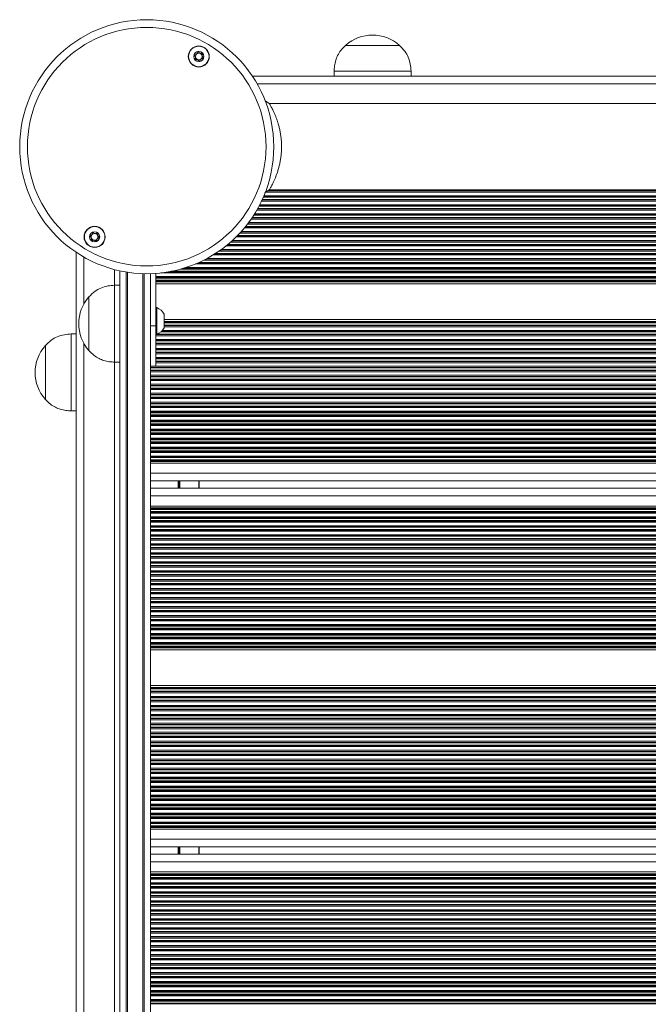
# Model space of a CAD drawing. Units: millimetres. Extents: x -765 to 6375, y -8725 to 3919.
# Drawn here: x 1381 to 1626, y -3051 to -2668 of the extents above; entities that cross this region are included whole.
import ezdxf

# ---------------------------------------------------------------- set-up
doc = ezdxf.new("R2010")
doc.units = ezdxf.units.MM
doc.header["$LTSCALE"] = 20

msp = doc.modelspace()

# ---------------------------------------------------------------- linework, layer by layer
at = {"color": 7, "linetype": 'Continuous', "lineweight": 18}
for p, q in [((1508.18, -2677.71), (1529.18, -2677.71)), ((1508.18, -2677.71), (1520.02, -2677.71)), ((1520.02, -2677.71), (1529.18, -2677.71)), ((2234.52, -2689.71), (1471.83, -2689.71)), ((1503.68, -2687.71), (1503.68, -2689.71)), ((1503.68, -2687.71), (1533.68, -2687.71)), ((1533.68, -2689.71), (1533.68, -2687.71)), ((1478.45, -2700.36), (1476.71, -2699.25)), ((2227.91, -2700.36), (1478.45, -2700.36)), ((1476.66, -2735.21), (1478.45, -2734.06)), ((1478.45, -2734.06), (2227.91, -2734.06)), ((1403.18, -2758.37), (1403.18, -3411.52)), ((1420.18, -3409.1), (1420.18, -2765.58)), ((1422.68, -2766.06), (1422.68, -3408.85)), ((1429.68, -3407.85), (1429.68, -2766.7)), ((1432.18, -2766.69), (1432.18, -3407.53)), ((1434.18, -2766.59), (1434.18, -2787.03)), ((2285.18, -2769.9), (1434.18, -2769.9)), ((2227.5, -2770.61), (1434.18, -2770.61)), ((1420.18, -2771.21), (1418.18, -2771.21)), ((1418.18, -2801.21), (1418.18, -2771.21)), ((1408.18, -2796.71), (1408.18, -2775.71)), ((1408.18, -2796.71), (1408.18, -2775.71)), ((1434.56, -2779.9), (1434.18, -2779.9)), ((1434.56, -2779.9), (1434.56, -2790.4)), ((1437.48, -2782.53), (1437.48, -2787.78)), ((2226.37, -2784.61), (1437.48, -2784.61)), ((2226.37, -2785.32), (1437.48, -2785.32)), ((1432.18, -2787.03), (1434.18, -2787.03)), ((1434.18, -2787.03), (1434.18, -2802.75)), ((1403.18, -2790.21), (1401.18, -2790.21)), ((1401.18, -2820.21), (1401.18, -2790.21)), ((1434.18, -2790.4), (1434.56, -2790.4)), ((1391.18, -2815.71), (1391.18, -2794.71)), ((1391.18, -2815.71), (1391.18, -2794.71)), ((1418.18, -2801.21), (1420.18, -2801.21)), ((1432.18, -2802.75), (1434.18, -2802.75)), ((1401.18, -2820.21), (1403.18, -2820.21)), ((2285.18, -2839.9), (1432.18, -2839.9)), ((2285.18, -2840.61), (1432.18, -2840.61)), ((2285.18, -2847.51), (1432.18, -2847.51)), ((1451.18, -2847.51), (1451.18, -2850.36)), ((2285.18, -2850.36), (1432.18, -2850.36)), ((2285.18, -2857.26), (1432.18, -2857.26)), ((2285.18, -2857.97), (1432.18, -2857.97)), ((2285.18, -2912.55), (1432.18, -2912.55)), ((2285.18, -2913.26), (1432.18, -2913.26)), ((2285.18, -2927.26), (1432.18, -2927.26)), ((2285.18, -2927.97), (1432.18, -2927.97)), ((2285.18, -2982.55), (1432.18, -2982.55)), ((2285.18, -2983.26), (1432.18, -2983.26)), ((2285.18, -2990.16), (1432.18, -2990.16)), ((2285.18, -2993.01), (1432.18, -2993.01)), ((1451.18, -2990.16), (1451.18, -2993.01)), ((2285.18, -2999.91), (1432.18, -2999.91)), ((2285.18, -3000.62), (1432.18, -3000.62))]:
    msp.add_line(p, q, dxfattribs=at)
at = {"color": 8, "linetype": 'Continuous', "lineweight": 18}
for p, q in [((2232.66, -2692.71), (1473.69, -2692.71)), ((2230.01, -2736.32), (1476.34, -2736.32)), ((2229.21, -2734.9), (1477.14, -2734.9)), ((2228.55, -2734.47), (1477.8, -2734.47)), ((2228.27, -2734.29), (1478.08, -2734.29)), ((2231.64, -2739.82), (1474.71, -2739.82)), ((2230.94, -2738.4), (1475.41, -2738.4)), ((2230.74, -2737.97), (1475.61, -2737.97)), ((2230.66, -2737.79), (1475.69, -2737.79)), ((2230.27, -2736.92), (1476.08, -2736.92)), ((2230.2, -2736.75), (1476.16, -2736.75)), ((2234, -2743.92), (1472.35, -2743.92)), ((2233.89, -2743.75), (1472.46, -2743.75)), ((2233.62, -2743.32), (1472.73, -2743.32)), ((2232.77, -2741.9), (1473.58, -2741.9)), ((2232.53, -2741.47), (1473.82, -2741.47)), ((2232.43, -2741.29), (1473.92, -2741.29)), ((2231.96, -2740.42), (1474.39, -2740.42)), ((2231.86, -2740.25), (1474.49, -2740.25)), ((2236.47, -2747.42), (1469.88, -2747.42)), ((2236.33, -2747.25), (1470.02, -2747.25)), ((2236.01, -2746.82), (1470.34, -2746.82)), ((2234.99, -2745.4), (1471.36, -2745.4)), ((2234.69, -2744.97), (1471.66, -2744.97)), ((2234.57, -2744.79), (1471.78, -2744.79)), ((2239.43, -2750.92), (1466.92, -2750.92)), ((2239.27, -2750.75), (1467.08, -2750.75)), ((2238.88, -2750.32), (1467.47, -2750.32)), ((2237.65, -2748.9), (1468.7, -2748.9)), ((2237.3, -2748.47), (1469.05, -2748.47)), ((2237.15, -2748.29), (1469.2, -2748.29)), ((2244.27, -2755.47), (1462.08, -2755.47)), ((2244.06, -2755.29), (1462.3, -2755.29)), ((2243.04, -2754.42), (1463.31, -2754.42)), ((2242.84, -2754.25), (1463.52, -2754.25)), ((2242.36, -2753.82), (1463.99, -2753.82)), ((2240.86, -2752.4), (1465.49, -2752.4)), ((2240.44, -2751.97), (1465.92, -2751.97)), ((2240.26, -2751.79), (1466.09, -2751.79)), ((2249.1, -2758.97), (1457.25, -2758.97)), ((2248.83, -2758.79), (1457.53, -2758.79)), ((2247.52, -2757.92), (1458.83, -2757.92)), ((2247.27, -2757.75), (1459.08, -2757.75)), ((2246.67, -2757.32), (1459.68, -2757.32)), ((2244.8, -2755.9), (1461.55, -2755.9)), ((1406.18, -2760.22), (1406.18, -2778.52)), ((2256.63, -2762.9), (1449.72, -2762.9)), ((2255.64, -2762.47), (1450.72, -2762.47)), ((2255.24, -2762.29), (1451.11, -2762.29)), ((2253.42, -2761.42), (1452.93, -2761.42)), ((2253.07, -2761.25), (1453.28, -2761.25)), ((2252.26, -2760.82), (1454.1, -2760.82)), ((2249.79, -2759.4), (1456.56, -2759.4)), ((1418.18, -2765.11), (1418.18, -2771.21)), ((1423.18, -2766.14), (1423.18, -3408.7)), ((1429.18, -3407.92), (1429.18, -2766.69)), ((2270.15, -2766.4), (1436.2, -2766.4)), ((2267.16, -2765.97), (1439.19, -2765.97)), ((2266.2, -2765.79), (1440.15, -2765.79)), ((2262.5, -2764.92), (1443.85, -2764.92)), ((2261.88, -2764.75), (1444.48, -2764.75)), ((2260.48, -2764.32), (1445.87, -2764.32)), ((2285.18, -2767.82), (1434.18, -2767.82)), ((2285.18, -2768.25), (1434.18, -2768.25)), ((2285.18, -2768.42), (1434.18, -2768.42)), ((2285.18, -2769.29), (1434.18, -2769.29)), ((2285.18, -2769.47), (1434.18, -2769.47)), ((2226.37, -2785.75), (1437.48, -2785.75)), ((2226.37, -2785.92), (1437.48, -2785.92)), ((2226.37, -2789.42), (1436.17, -2789.42)), ((2226.37, -2789.25), (1436.36, -2789.25)), ((2226.37, -2788.82), (1436.77, -2788.82)), ((2226.37, -2786.79), (1437.48, -2786.79)), ((2226.37, -2786.97), (1437.48, -2786.97)), ((2226.37, -2787.4), (1437.48, -2787.4)), ((2226.37, -2790.47), (1434.18, -2790.47)), ((2226.37, -2790.9), (1434.18, -2790.9)), ((2226.37, -2792.32), (1434.18, -2792.32)), ((2226.37, -2792.75), (1434.18, -2792.75)), ((2226.37, -2792.92), (1434.18, -2792.92)), ((2226.37, -2793.79), (1434.18, -2793.79)), ((2226.37, -2790.29), (1434.81, -2790.29)), ((1406.18, -2793.9), (1406.18, -3411.07)), ((2226.37, -2793.97), (1434.18, -2793.97)), ((2226.37, -2794.4), (1434.18, -2794.4)), ((2226.37, -2795.82), (1434.18, -2795.82)), ((2226.37, -2796.25), (1434.18, -2796.25)), ((2226.37, -2796.42), (1434.18, -2796.42)), ((2226.37, -2797.29), (1434.18, -2797.29)), ((2226.37, -2797.47), (1434.18, -2797.47)), ((1418.18, -2801.21), (1418.18, -3409.37)), ((2226.37, -2797.9), (1434.18, -2797.9)), ((2226.37, -2799.32), (1434.18, -2799.32)), ((2226.37, -2799.75), (1434.18, -2799.75)), ((2226.37, -2799.92), (1434.18, -2799.92)), ((2226.37, -2800.79), (1434.18, -2800.79)), ((2226.37, -2800.97), (1434.18, -2800.97)), ((2226.37, -2801.4), (1434.18, -2801.4)), ((2226.37, -2802.82), (1432.18, -2802.82)), ((2226.37, -2803.25), (1432.18, -2803.25)), ((2226.37, -2803.42), (1432.18, -2803.42)), ((2226.37, -2804.29), (1432.18, -2804.29)), ((2226.37, -2804.47), (1432.18, -2804.47)), ((2226.37, -2804.9), (1432.18, -2804.9)), ((2226.37, -2806.32), (1432.18, -2806.32)), ((2226.37, -2806.75), (1432.18, -2806.75)), ((2226.37, -2806.92), (1432.18, -2806.92)), ((2226.37, -2807.79), (1432.18, -2807.79)), ((2226.37, -2807.97), (1432.18, -2807.97)), ((2226.37, -2808.4), (1432.18, -2808.4)), ((2226.37, -2809.82), (1432.18, -2809.82)), ((2226.37, -2810.25), (1432.18, -2810.25)), ((2226.37, -2810.42), (1432.18, -2810.42)), ((2226.37, -2811.29), (1432.18, -2811.29)), ((2226.37, -2811.47), (1432.18, -2811.47)), ((2226.37, -2811.9), (1432.18, -2811.9)), ((2226.64, -2813.32), (1432.18, -2813.32)), ((2226.89, -2813.75), (1432.18, -2813.75)), ((2227.02, -2813.92), (1432.18, -2813.92)), ((2228.13, -2814.79), (1432.18, -2814.79)), ((2228.65, -2814.97), (1432.18, -2814.97)), ((2285.18, -2815.4), (1432.18, -2815.4)), ((2285.18, -2816.82), (1432.18, -2816.82)), ((2285.18, -2817.25), (1432.18, -2817.25)), ((2285.18, -2817.42), (1432.18, -2817.42)), ((2285.18, -2818.29), (1432.18, -2818.29)), ((2285.18, -2818.47), (1432.18, -2818.47)), ((2285.18, -2818.9), (1432.18, -2818.9)), ((2285.18, -2820.32), (1432.18, -2820.32)), ((2285.18, -2820.75), (1432.18, -2820.75)), ((2285.18, -2820.92), (1432.18, -2820.92)), ((2285.18, -2821.79), (1432.18, -2821.79)), ((2285.18, -2821.97), (1432.18, -2821.97)), ((2285.18, -2822.4), (1432.18, -2822.4)), ((2285.18, -2823.82), (1432.18, -2823.82)), ((2285.18, -2824.25), (1432.18, -2824.25)), ((2285.18, -2824.42), (1432.18, -2824.42)), ((2285.18, -2825.29), (1432.18, -2825.29)), ((2285.18, -2825.47), (1432.18, -2825.47)), ((2285.18, -2825.9), (1432.18, -2825.9)), ((2285.18, -2827.32), (1432.18, -2827.32)), ((2285.18, -2827.75), (1432.18, -2827.75)), ((2285.18, -2827.92), (1432.18, -2827.92)), ((2285.18, -2828.79), (1432.18, -2828.79)), ((2285.18, -2828.97), (1432.18, -2828.97)), ((2285.18, -2829.4), (1432.18, -2829.4)), ((2285.18, -2830.82), (1432.18, -2830.82)), ((2285.18, -2831.25), (1432.18, -2831.25)), ((2285.18, -2831.42), (1432.18, -2831.42)), ((2285.18, -2832.29), (1432.18, -2832.29)), ((2285.18, -2832.47), (1432.18, -2832.47)), ((2285.18, -2832.9), (1432.18, -2832.9)), ((2285.18, -2834.32), (1432.18, -2834.32)), ((2285.18, -2834.75), (1432.18, -2834.75)), ((2285.18, -2834.92), (1432.18, -2834.92)), ((2285.18, -2835.79), (1432.18, -2835.79)), ((2285.18, -2835.97), (1432.18, -2835.97)), ((2285.18, -2836.4), (1432.18, -2836.4)), ((2285.18, -2837.82), (1432.18, -2837.82)), ((2285.18, -2838.25), (1432.18, -2838.25)), ((2285.18, -2838.42), (1432.18, -2838.42)), ((2285.18, -2839.29), (1432.18, -2839.29)), ((2285.18, -2839.47), (1432.18, -2839.47)), ((2285.18, -2844.51), (1432.18, -2844.51)), ((1442.97, -2847.51), (1442.97, -2850.36)), ((1443.07, -2847.51), (1443.07, -2850.36)), ((1443.17, -2847.51), (1443.17, -2850.36)), ((1443.38, -2847.51), (1443.38, -2850.36)), ((1443.48, -2847.51), (1443.48, -2850.36)), ((1443.59, -2847.51), (1443.59, -2850.36)), ((1450.98, -2847.51), (1450.98, -2850.36)), ((2285.18, -2853.36), (1432.18, -2853.36)), ((2285.18, -2858.4), (1432.18, -2858.4)), ((2285.18, -2858.57), (1432.18, -2858.57)), ((2285.18, -2859.44), (1432.18, -2859.44)), ((2285.18, -2859.62), (1432.18, -2859.62)), ((2285.18, -2860.05), (1432.18, -2860.05)), ((2285.18, -2861.47), (1432.18, -2861.47)), ((2285.18, -2861.9), (1432.18, -2861.9)), ((2285.18, -2862.07), (1432.18, -2862.07)), ((2285.18, -2862.94), (1432.18, -2862.94)), ((2285.18, -2863.12), (1432.18, -2863.12)), ((2285.18, -2863.55), (1432.18, -2863.55)), ((2285.18, -2864.97), (1432.18, -2864.97)), ((2285.18, -2865.4), (1432.18, -2865.4)), ((2285.18, -2865.57), (1432.18, -2865.57)), ((2285.18, -2866.44), (1432.18, -2866.44)), ((2285.18, -2866.62), (1432.18, -2866.62)), ((2285.18, -2867.05), (1432.18, -2867.05)), ((2285.18, -2868.47), (1432.18, -2868.47)), ((2285.18, -2868.9), (1432.18, -2868.9)), ((2285.18, -2869.07), (1432.18, -2869.07)), ((2285.18, -2869.94), (1432.18, -2869.94)), ((2285.18, -2870.12), (1432.18, -2870.12)), ((2285.18, -2870.55), (1432.18, -2870.55)), ((2285.18, -2871.97), (1432.18, -2871.97)), ((2285.18, -2872.4), (1432.18, -2872.4)), ((2285.18, -2872.57), (1432.18, -2872.57)), ((2285.18, -2873.44), (1432.18, -2873.44)), ((2285.18, -2873.62), (1432.18, -2873.62)), ((2285.18, -2874.05), (1432.18, -2874.05)), ((2285.18, -2875.47), (1432.18, -2875.47)), ((2285.18, -2875.9), (1432.18, -2875.9)), ((2285.18, -2876.07), (1432.18, -2876.07)), ((2285.18, -2876.94), (1432.18, -2876.94)), ((2285.18, -2877.12), (1432.18, -2877.12)), ((2285.18, -2877.55), (1432.18, -2877.55)), ((2285.18, -2878.97), (1432.18, -2878.97)), ((2285.18, -2879.4), (1432.18, -2879.4)), ((2285.18, -2879.57), (1432.18, -2879.57)), ((2285.18, -2880.44), (1432.18, -2880.44)), ((2285.18, -2880.62), (1432.18, -2880.62)), ((2285.18, -2881.05), (1432.18, -2881.05)), ((2285.18, -2882.47), (1432.18, -2882.47)), ((2285.18, -2882.9), (1432.18, -2882.9)), ((2285.18, -2883.07), (1432.18, -2883.07)), ((2285.18, -2883.94), (1432.18, -2883.94)), ((2285.18, -2884.12), (1432.18, -2884.12)), ((2285.18, -2884.55), (1432.18, -2884.55)), ((2285.18, -2885.97), (1432.18, -2885.97)), ((2285.18, -2886.4), (1432.18, -2886.4)), ((2285.18, -2886.57), (1432.18, -2886.57)), ((2285.18, -2887.44), (1432.18, -2887.44)), ((2285.18, -2887.62), (1432.18, -2887.62)), ((2285.18, -2888.05), (1432.18, -2888.05)), ((2285.18, -2889.47), (1432.18, -2889.47)), ((2285.18, -2889.9), (1432.18, -2889.9)), ((2285.18, -2890.07), (1432.18, -2890.07)), ((2285.18, -2890.94), (1432.18, -2890.94)), ((2285.18, -2891.12), (1432.18, -2891.12)), ((2285.18, -2891.55), (1432.18, -2891.55)), ((2285.18, -2892.97), (1432.18, -2892.97)), ((2285.18, -2893.4), (1432.18, -2893.4)), ((2285.18, -2893.57), (1432.18, -2893.57)), ((2285.18, -2894.44), (1432.18, -2894.44)), ((2285.18, -2894.62), (1432.18, -2894.62)), ((2285.18, -2895.05), (1432.18, -2895.05)), ((2285.18, -2896.47), (1432.18, -2896.47)), ((2285.18, -2896.9), (1432.18, -2896.9)), ((2285.18, -2897.07), (1432.18, -2897.07)), ((2285.18, -2897.94), (1432.18, -2897.94)), ((2285.18, -2898.12), (1432.18, -2898.12)), ((2285.18, -2898.55), (1432.18, -2898.55)), ((2285.18, -2899.97), (1432.18, -2899.97)), ((2285.18, -2900.4), (1432.18, -2900.4)), ((2285.18, -2900.57), (1432.18, -2900.57)), ((2285.18, -2901.44), (1432.18, -2901.44)), ((2285.18, -2901.62), (1432.18, -2901.62)), ((2285.18, -2902.05), (1432.18, -2902.05)), ((2285.18, -2903.47), (1432.18, -2903.47)), ((2285.18, -2903.9), (1432.18, -2903.9)), ((2285.18, -2904.07), (1432.18, -2904.07)), ((2285.18, -2904.94), (1432.18, -2904.94)), ((2285.18, -2905.12), (1432.18, -2905.12)), ((2285.18, -2905.55), (1432.18, -2905.55)), ((2285.18, -2906.97), (1432.18, -2906.97)), ((2285.18, -2907.4), (1432.18, -2907.4)), ((2285.18, -2907.57), (1432.18, -2907.57)), ((2285.18, -2908.44), (1432.18, -2908.44)), ((2285.18, -2908.62), (1432.18, -2908.62)), ((2285.18, -2909.05), (1432.18, -2909.05)), ((2285.18, -2910.47), (1432.18, -2910.47)), ((2285.18, -2910.9), (1432.18, -2910.9)), ((2285.18, -2911.07), (1432.18, -2911.07)), ((2285.18, -2911.94), (1432.18, -2911.94)), ((2285.18, -2912.12), (1432.18, -2912.12)), ((2285.18, -2928.4), (1432.18, -2928.4)), ((2285.18, -2928.57), (1432.18, -2928.57)), ((2285.18, -2929.44), (1432.18, -2929.44)), ((2285.18, -2929.62), (1432.18, -2929.62)), ((2285.18, -2930.05), (1432.18, -2930.05)), ((2285.18, -2931.47), (1432.18, -2931.47)), ((2285.18, -2931.9), (1432.18, -2931.9)), ((2285.18, -2932.07), (1432.18, -2932.07)), ((2285.18, -2932.94), (1432.18, -2932.94)), ((2285.18, -2933.12), (1432.18, -2933.12)), ((2285.18, -2933.55), (1432.18, -2933.55)), ((2285.18, -2934.97), (1432.18, -2934.97)), ((2285.18, -2935.4), (1432.18, -2935.4)), ((2285.18, -2935.57), (1432.18, -2935.57)), ((2285.18, -2936.44), (1432.18, -2936.44)), ((2285.18, -2936.62), (1432.18, -2936.62)), ((2285.18, -2937.05), (1432.18, -2937.05)), ((2285.18, -2938.47), (1432.18, -2938.47)), ((2285.18, -2938.9), (1432.18, -2938.9)), ((2285.18, -2939.07), (1432.18, -2939.07)), ((2285.18, -2939.94), (1432.18, -2939.94)), ((2285.18, -2940.12), (1432.18, -2940.12)), ((2285.18, -2940.55), (1432.18, -2940.55)), ((2285.18, -2941.97), (1432.18, -2941.97)), ((2285.18, -2942.4), (1432.18, -2942.4)), ((2285.18, -2942.57), (1432.18, -2942.57)), ((2285.18, -2943.44), (1432.18, -2943.44)), ((2285.18, -2943.62), (1432.18, -2943.62)), ((2285.18, -2944.05), (1432.18, -2944.05)), ((2285.18, -2945.47), (1432.18, -2945.47)), ((2285.18, -2945.9), (1432.18, -2945.9)), ((2285.18, -2946.07), (1432.18, -2946.07)), ((2285.18, -2946.94), (1432.18, -2946.94)), ((2285.18, -2947.12), (1432.18, -2947.12)), ((2285.18, -2947.55), (1432.18, -2947.55)), ((2285.18, -2948.97), (1432.18, -2948.97)), ((2285.18, -2949.4), (1432.18, -2949.4)), ((2285.18, -2949.57), (1432.18, -2949.57)), ((2285.18, -2950.44), (1432.18, -2950.44)), ((2285.18, -2950.62), (1432.18, -2950.62)), ((2285.18, -2951.05), (1432.18, -2951.05)), ((2285.18, -2952.47), (1432.18, -2952.47)), ((2285.18, -2952.9), (1432.18, -2952.9)), ((2285.18, -2953.07), (1432.18, -2953.07)), ((2285.18, -2953.94), (1432.18, -2953.94)), ((2285.18, -2954.12), (1432.18, -2954.12)), ((2285.18, -2954.55), (1432.18, -2954.55)), ((2285.18, -2955.97), (1432.18, -2955.97)), ((2285.18, -2956.4), (1432.18, -2956.4)), ((2285.18, -2956.57), (1432.18, -2956.57)), ((2285.18, -2957.44), (1432.18, -2957.44)), ((2285.18, -2957.62), (1432.18, -2957.62)), ((2285.18, -2958.05), (1432.18, -2958.05)), ((2285.18, -2959.47), (1432.18, -2959.47)), ((2285.18, -2959.9), (1432.18, -2959.9)), ((2285.18, -2960.07), (1432.18, -2960.07)), ((2285.18, -2960.94), (1432.18, -2960.94)), ((2285.18, -2961.12), (1432.18, -2961.12)), ((2285.18, -2961.55), (1432.18, -2961.55)), ((2285.18, -2962.97), (1432.18, -2962.97)), ((2285.18, -2963.4), (1432.18, -2963.4)), ((2285.18, -2963.57), (1432.18, -2963.57)), ((2285.18, -2964.44), (1432.18, -2964.44)), ((2285.18, -2964.62), (1432.18, -2964.62)), ((2285.18, -2965.05), (1432.18, -2965.05)), ((2285.18, -2966.47), (1432.18, -2966.47)), ((2285.18, -2966.9), (1432.18, -2966.9)), ((2285.18, -2967.07), (1432.18, -2967.07)), ((2285.18, -2967.94), (1432.18, -2967.94)), ((2285.18, -2968.12), (1432.18, -2968.12)), ((2285.18, -2968.55), (1432.18, -2968.55)), ((2285.18, -2969.97), (1432.18, -2969.97)), ((2285.18, -2970.4), (1432.18, -2970.4)), ((2285.18, -2970.57), (1432.18, -2970.57)), ((2285.18, -2971.44), (1432.18, -2971.44)), ((2285.18, -2971.62), (1432.18, -2971.62)), ((2285.18, -2972.05), (1432.18, -2972.05)), ((2285.18, -2973.47), (1432.18, -2973.47)), ((2285.18, -2973.9), (1432.18, -2973.9)), ((2285.18, -2974.07), (1432.18, -2974.07)), ((2285.18, -2974.94), (1432.18, -2974.94)), ((2285.18, -2975.12), (1432.18, -2975.12)), ((2285.18, -2975.55), (1432.18, -2975.55)), ((2285.18, -2976.97), (1432.18, -2976.97)), ((2285.18, -2977.4), (1432.18, -2977.4)), ((2285.18, -2977.57), (1432.18, -2977.57)), ((2285.18, -2978.44), (1432.18, -2978.44)), ((2285.18, -2978.62), (1432.18, -2978.62)), ((2285.18, -2979.05), (1432.18, -2979.05)), ((2285.18, -2980.47), (1432.18, -2980.47)), ((2285.18, -2980.9), (1432.18, -2980.9)), ((2285.18, -2981.07), (1432.18, -2981.07)), ((2285.18, -2981.94), (1432.18, -2981.94)), ((2285.18, -2982.12), (1432.18, -2982.12)), ((2285.18, -2987.16), (1432.18, -2987.16)), ((1442.97, -2990.16), (1442.97, -2993.01)), ((1443.07, -2990.16), (1443.07, -2993.01)), ((1443.17, -2990.16), (1443.17, -2993.01)), ((1443.38, -2990.16), (1443.38, -2993.01)), ((1443.48, -2990.16), (1443.48, -2993.01)), ((1443.59, -2990.16), (1443.59, -2993.01)), ((1450.98, -2990.16), (1450.98, -2993.01)), ((2285.18, -2996.01), (1432.18, -2996.01)), ((2285.18, -3001.05), (1432.18, -3001.05)), ((2285.18, -3001.22), (1432.18, -3001.22)), ((2285.18, -3002.09), (1432.18, -3002.09)), ((2285.18, -3002.27), (1432.18, -3002.27)), ((2285.18, -3002.7), (1432.18, -3002.7)), ((2285.18, -3004.12), (1432.18, -3004.12)), ((2285.18, -3004.55), (1432.18, -3004.55)), ((2285.18, -3004.72), (1432.18, -3004.72)), ((2285.18, -3005.59), (1432.18, -3005.59)), ((2285.18, -3005.77), (1432.18, -3005.77)), ((2285.18, -3006.2), (1432.18, -3006.2)), ((2285.18, -3007.62), (1432.18, -3007.62)), ((2285.18, -3008.05), (1432.18, -3008.05)), ((2285.18, -3008.22), (1432.18, -3008.22)), ((2285.18, -3009.09), (1432.18, -3009.09)), ((2285.18, -3009.27), (1432.18, -3009.27)), ((2285.18, -3009.7), (1432.18, -3009.7)), ((2285.18, -3011.12), (1432.18, -3011.12)), ((2285.18, -3011.55), (1432.18, -3011.55)), ((2285.18, -3011.72), (1432.18, -3011.72)), ((2285.18, -3012.59), (1432.18, -3012.59)), ((2285.18, -3012.77), (1432.18, -3012.77)), ((2285.18, -3013.2), (1432.18, -3013.2)), ((2285.18, -3014.62), (1432.18, -3014.62)), ((2285.18, -3015.05), (1432.18, -3015.05)), ((2285.18, -3015.22), (1432.18, -3015.22)), ((2285.18, -3016.09), (1432.18, -3016.09)), ((2285.18, -3016.27), (1432.18, -3016.27)), ((2285.18, -3016.7), (1432.18, -3016.7)), ((2285.18, -3018.12), (1432.18, -3018.12)), ((2285.18, -3018.55), (1432.18, -3018.55)), ((2285.18, -3018.72), (1432.18, -3018.72)), ((2285.18, -3019.59), (1432.18, -3019.59)), ((2285.18, -3019.77), (1432.18, -3019.77)), ((2285.18, -3020.2), (1432.18, -3020.2)), ((2285.18, -3021.62), (1432.18, -3021.62)), ((2285.18, -3022.05), (1432.18, -3022.05)), ((2285.18, -3022.22), (1432.18, -3022.22)), ((2285.18, -3023.09), (1432.18, -3023.09)), ((2285.18, -3023.27), (1432.18, -3023.27)), ((2285.18, -3023.7), (1432.18, -3023.7)), ((2285.18, -3025.12), (1432.18, -3025.12)), ((2285.18, -3025.55), (1432.18, -3025.55)), ((2285.18, -3025.72), (1432.18, -3025.72)), ((2285.18, -3026.59), (1432.18, -3026.59)), ((2285.18, -3026.77), (1432.18, -3026.77)), ((2285.18, -3027.2), (1432.18, -3027.2)), ((2285.18, -3028.62), (1432.18, -3028.62)), ((2285.18, -3029.05), (1432.18, -3029.05)), ((2285.18, -3029.22), (1432.18, -3029.22)), ((2285.18, -3030.09), (1432.18, -3030.09)), ((2285.18, -3030.27), (1432.18, -3030.27)), ((2285.18, -3030.7), (1432.18, -3030.7)), ((2285.18, -3032.12), (1432.18, -3032.12)), ((2285.18, -3032.55), (1432.18, -3032.55)), ((2285.18, -3032.72), (1432.18, -3032.72)), ((2285.18, -3033.59), (1432.18, -3033.59)), ((2285.18, -3033.77), (1432.18, -3033.77)), ((2285.18, -3034.2), (1432.18, -3034.2)), ((2285.18, -3035.62), (1432.18, -3035.62)), ((2285.18, -3036.05), (1432.18, -3036.05)), ((2285.18, -3036.22), (1432.18, -3036.22)), ((2285.18, -3037.09), (1432.18, -3037.09)), ((2285.18, -3037.27), (1432.18, -3037.27)), ((2285.18, -3037.7), (1432.18, -3037.7)), ((2285.18, -3039.12), (1432.18, -3039.12)), ((2285.18, -3039.55), (1432.18, -3039.55)), ((2285.18, -3039.72), (1432.18, -3039.72)), ((2285.18, -3040.59), (1432.18, -3040.59)), ((2285.18, -3040.77), (1432.18, -3040.77)), ((2285.18, -3041.2), (1432.18, -3041.2)), ((2285.18, -3042.62), (1432.18, -3042.62)), ((2285.18, -3043.05), (1432.18, -3043.05)), ((2285.18, -3043.22), (1432.18, -3043.22)), ((2285.18, -3044.09), (1432.18, -3044.09)), ((2285.18, -3044.27), (1432.18, -3044.27)), ((2285.18, -3044.7), (1432.18, -3044.7)), ((2285.18, -3046.12), (1432.18, -3046.12)), ((2285.18, -3046.55), (1432.18, -3046.55)), ((2285.18, -3046.72), (1432.18, -3046.72)), ((2285.18, -3047.59), (1432.18, -3047.59)), ((2285.18, -3047.77), (1432.18, -3047.77)), ((2285.18, -3048.2), (1432.18, -3048.2)), ((2285.18, -3049.62), (1432.18, -3049.62)), ((2285.18, -3050.05), (1432.18, -3050.05)), ((2285.18, -3050.22), (1432.18, -3050.22)), ((2285.18, -3051.09), (1432.18, -3051.09)), ((2285.18, -3051.27), (1432.18, -3051.27))]:
    msp.add_line(p, q, dxfattribs=at)
at = {"color": 7, "linetype": 'Continuous', "lineweight": 18}
for centre, radius in [((1430.68, -2717.21), 49.5), ((1430.68, -2717.21), 46.5), ((1450.98, -2682.05), 4.1), ((1450.98, -2682.05), 4), ((1450.98, -2682.05), 1.98), ((1410.38, -2752.37), 4.1), ((1410.38, -2752.37), 4), ((1410.38, -2752.37), 1.98)]:
    msp.add_circle(centre, radius, dxfattribs=at)
for centre, radius, start, end in [((1518.68, -2689.49), 15.78, 48.2911, 131.7089), ((1450.98, -2682.05), 1.32, 127.7799, 187.7799), ((1450.98, -2682.05), 1.32, 187.7799, 247.7799), ((1450.98, -2682.05), 1.32, 67.7799, 127.7799), ((1450.98, -2682.05), 1.32, 7.7799, 67.7799), ((1450.98, -2682.05), 1.32, 307.7799, 7.7799), ((1450.98, -2682.05), 1.32, 247.7799, 307.7799), ((1410.38, -2752.37), 1.32, 142.5227, 202.5227), ((1410.38, -2752.37), 1.32, 82.5227, 142.5227), ((1410.38, -2752.37), 1.32, 22.5227, 82.5227), ((1410.38, -2752.37), 1.32, 202.5227, 262.5227), ((1410.38, -2752.37), 1.32, 262.5227, 322.5227), ((1410.38, -2752.37), 1.32, 322.5227, 22.5227), ((1419.96, -2786.21), 15.78, 138.2911, 221.7089), ((1432.48, -2785.15), 5.65, 27.7009, 68.3898), ((1432.48, -2785.15), 5.65, 291.6102, 332.2991), ((1402.96, -2805.21), 15.78, 138.2911, 180), ((1402.96, -2805.21), 15.78, 180, 221.7089)]:
    msp.add_arc(centre, radius, start, end, dxfattribs=at)
for points, knots in [([(1508.18, -2677.71), (1507.53, -2678.34), (1506.33, -2679.51), (1505.07, -2681.52), (1504.26, -2683.56), (1503.84, -2685.62), (1503.73, -2687.03), (1503.68, -2687.71)], [0, 0, 0, 0, 0.238986, 0.443187, 0.624604, 0.819838, 1, 1, 1, 1]), ([(1533.68, -2687.71), (1533.61, -2686.84), (1533.46, -2685), (1532.72, -2682.36), (1531.29, -2679.81), (1529.92, -2678.45), (1529.18, -2677.71)], [0, 0, 0, 0, 0.231931, 0.489905, 0.722368, 1, 1, 1, 1]), ([(1449.15, -2681.3), (1449.15, -2681.31), (1449.14, -2681.33), (1449.16, -2681.38), (1449.26, -2681.54), (1449.49, -2681.78), (1449.73, -2682.22), (1449.62, -2682.71), (1449.46, -2683), (1449.4, -2683.18), (1449.4, -2683.24), (1449.41, -2683.25), (1449.42, -2683.26)], [0, 0, 0, 0, 0.011105, 0.024195, 0.071241, 0.27178, 0.499972, 0.728187, 0.928732, 0.975788, 0.98884, 1, 1, 1, 1]), ([(1450.71, -2680.09), (1450.7, -2680.1), (1450.68, -2680.1), (1450.65, -2680.13), (1450.6, -2680.22), (1450.51, -2680.48), (1450.38, -2680.83), (1450.04, -2681.12), (1449.68, -2681.19), (1449.41, -2681.22), (1449.24, -2681.24), (1449.18, -2681.27), (1449.16, -2681.29), (1449.15, -2681.3), (1449.15, -2681.3)], [0, 0, 0, 0, 0.01206, 0.026516, 0.056151, 0.153105, 0.40607, 0.574484, 0.747558, 0.901653, 0.962711, 0.979959, 0.993759, 1, 1, 1, 1]), ([(1452.54, -2680.84), (1452.53, -2680.84), (1452.53, -2680.83), (1452.5, -2680.82), (1452.47, -2680.81), (1452.42, -2680.81), (1452.26, -2680.83), (1451.99, -2680.88), (1451.63, -2680.9), (1451.22, -2680.72), (1451, -2680.41), (1450.84, -2680.18), (1450.77, -2680.11), (1450.73, -2680.09), (1450.72, -2680.09), (1450.71, -2680.09)], [0, 0, 0, 0, 0.006216, 0.017739, 0.031668, 0.048356, 0.098402, 0.252485, 0.425576, 0.594003, 0.846931, 0.943857, 0.980018, 0.99064, 1, 1, 1, 1]), ([(1452.8, -2682.8), (1452.81, -2682.79), (1452.81, -2682.77), (1452.8, -2682.72), (1452.69, -2682.56), (1452.46, -2682.32), (1452.22, -2681.88), (1452.34, -2681.39), (1452.49, -2681.09), (1452.55, -2680.91), (1452.55, -2680.86), (1452.54, -2680.85), (1452.54, -2680.84)], [0, 0, 0, 0, 0.011105, 0.024195, 0.071241, 0.27178, 0.499972, 0.728187, 0.928732, 0.975788, 0.98884, 1, 1, 1, 1]), ([(1449.42, -2683.26), (1449.42, -2683.26), (1449.43, -2683.27), (1449.45, -2683.28), (1449.48, -2683.29), (1449.54, -2683.29), (1449.69, -2683.27), (1449.96, -2683.22), (1450.32, -2683.19), (1450.73, -2683.38), (1450.95, -2683.69), (1451.11, -2683.92), (1451.18, -2683.99), (1451.22, -2684.01), (1451.24, -2684.01), (1451.24, -2684.01)], [0, 0, 0, 0, 0.006216, 0.017739, 0.031668, 0.048356, 0.098402, 0.252485, 0.425576, 0.594003, 0.846931, 0.943857, 0.980018, 0.99064, 1, 1, 1, 1]), ([(1451.24, -2684.01), (1451.25, -2684), (1451.27, -2684), (1451.3, -2683.97), (1451.35, -2683.88), (1451.44, -2683.62), (1451.57, -2683.26), (1451.91, -2682.98), (1452.27, -2682.9), (1452.55, -2682.88), (1452.71, -2682.86), (1452.77, -2682.83), (1452.8, -2682.81), (1452.8, -2682.8), (1452.8, -2682.8)], [0, 0, 0, 0, 0.01206, 0.026516, 0.056151, 0.153105, 0.406069, 0.574484, 0.747558, 0.90168, 0.962711, 0.979959, 0.993759, 1, 1, 1, 1]), ([(1478.46, -2734.04), (1478.49, -2734), (1478.53, -2733.93), (1478.82, -2733.41), (1479.12, -2732.88), (1479.49, -2732.19), (1479.91, -2731.36), (1480.36, -2730.4), (1480.82, -2729.32), (1481.29, -2728.12), (1481.73, -2726.82), (1482.14, -2725.43), (1482.51, -2723.93), (1482.81, -2722.38), (1483.11, -2720.23), (1483.25, -2718.01), (1483.21, -2715.78), (1483.09, -2714.13), (1482.88, -2712.5), (1482.6, -2710.93), (1482.25, -2709.41), (1481.93, -2708.28), (1481.68, -2707.47), (1481.51, -2706.96), (1481.34, -2706.46), (1481.15, -2705.96), (1480.95, -2705.43), (1480.72, -2704.87), (1480.49, -2704.32), (1480.26, -2703.8), (1479.96, -2703.17), (1479.61, -2702.46), (1479.09, -2701.48), (1478.64, -2700.68), (1478.39, -2700.27), (1478.45, -2700.37), (1478.46, -2700.38)], [0, 0, 0, 0, 0.057476, 0.088448, 0.119816, 0.151082, 0.182311, 0.21377, 0.245397, 0.276797, 0.308203, 0.339766, 0.37103, 0.403009, 0.43347, 0.495362, 0.52621, 0.557503, 0.587949, 0.619737, 0.651276, 0.68276, 0.694649, 0.707389, 0.719423, 0.731518, 0.745484, 0.761301, 0.777155, 0.794068, 0.808624, 0.83997, 0.871458, 0.933693, 0.995825, 1, 1, 1, 1]), ([(1409.62, -2750.55), (1409.61, -2750.55), (1409.6, -2750.56), (1409.58, -2750.6), (1409.55, -2750.7), (1409.53, -2750.97), (1409.49, -2751.35), (1409.23, -2751.71), (1408.91, -2751.87), (1408.65, -2751.97), (1408.49, -2752.03), (1408.44, -2752.07), (1408.42, -2752.09), (1408.42, -2752.11), (1408.42, -2752.11)], [0, 0, 0, 0, 0.012021, 0.026487, 0.056153, 0.153067, 0.406055, 0.574469, 0.747548, 0.901644, 0.962699, 0.979953, 0.993756, 1, 1, 1, 1]), ([(1411.58, -2750.8), (1411.57, -2750.8), (1411.56, -2750.79), (1411.54, -2750.79), (1411.51, -2750.79), (1411.45, -2750.81), (1411.31, -2750.86), (1411.06, -2750.98), (1410.72, -2751.1), (1410.28, -2751.02), (1409.98, -2750.78), (1409.77, -2750.6), (1409.68, -2750.55), (1409.64, -2750.54), (1409.63, -2750.54), (1409.62, -2750.55)], [0, 0, 0, 0, 0.006217, 0.017756, 0.031652, 0.048358, 0.098379, 0.252481, 0.425567, 0.593987, 0.846925, 0.943831, 0.980015, 0.990631, 1, 1, 1, 1]), ([(1412.33, -2752.63), (1412.33, -2752.62), (1412.33, -2752.6), (1412.31, -2752.56), (1412.17, -2752.43), (1411.88, -2752.25), (1411.53, -2751.89), (1411.52, -2751.39), (1411.6, -2751.06), (1411.61, -2750.87), (1411.6, -2750.82), (1411.58, -2750.81), (1411.58, -2750.8)], [0, 0, 0, 0, 0.011126, 0.024226, 0.071313, 0.271809, 0.499999, 0.728247, 0.928718, 0.97579, 0.98887, 1, 1, 1, 1]), ([(1408.42, -2752.11), (1408.42, -2752.12), (1408.42, -2752.14), (1408.44, -2752.18), (1408.59, -2752.31), (1408.87, -2752.49), (1409.22, -2752.85), (1409.23, -2753.35), (1409.15, -2753.68), (1409.14, -2753.87), (1409.16, -2753.92), (1409.17, -2753.93), (1409.17, -2753.94)], [0, 0, 0, 0, 0.011071, 0.024172, 0.071262, 0.27177, 0.499973, 0.728235, 0.928715, 0.975788, 0.988869, 1, 1, 1, 1]), ([(1409.17, -2753.94), (1409.18, -2753.94), (1409.19, -2753.95), (1409.21, -2753.95), (1409.24, -2753.95), (1409.3, -2753.94), (1409.45, -2753.88), (1409.69, -2753.76), (1410.03, -2753.64), (1410.47, -2753.72), (1410.77, -2753.96), (1410.98, -2754.14), (1411.07, -2754.19), (1411.11, -2754.2), (1411.13, -2754.2), (1411.13, -2754.19)], [0, 0, 0, 0, 0.006244, 0.017783, 0.031709, 0.048388, 0.098407, 0.252502, 0.425582, 0.593995, 0.846946, 0.943882, 0.980016, 0.990631, 1, 1, 1, 1]), ([(1411.13, -2754.19), (1411.14, -2754.19), (1411.16, -2754.18), (1411.18, -2754.14), (1411.2, -2754.05), (1411.23, -2753.77), (1411.26, -2753.39), (1411.52, -2753.03), (1411.84, -2752.87), (1412.11, -2752.77), (1412.26, -2752.71), (1412.31, -2752.67), (1412.33, -2752.65), (1412.33, -2752.63), (1412.33, -2752.63)], [0, 0, 0, 0, 0.012022, 0.026488, 0.056156, 0.153075, 0.406077, 0.5745, 0.747588, 0.901692, 0.96275, 0.980005, 0.993809, 1, 1, 1, 1]), ([(1418.18, -2771.21), (1417.31, -2771.28), (1415.47, -2771.43), (1412.82, -2772.17), (1410.27, -2773.6), (1408.92, -2774.96), (1408.18, -2775.71)], [0, 0, 0, 0, 0.231926, 0.489906, 0.722371, 1, 1, 1, 1]), ([(1401.18, -2790.21), (1400.31, -2790.28), (1398.47, -2790.43), (1395.82, -2791.17), (1393.27, -2792.6), (1391.92, -2793.96), (1391.18, -2794.71)], [0, 0, 0, 0, 0.231925, 0.489903, 0.722362, 1, 1, 1, 1]), ([(1408.18, -2796.71), (1408.81, -2797.36), (1409.98, -2798.55), (1411.98, -2799.82), (1414.03, -2800.63), (1416.09, -2801.04), (1417.5, -2801.16), (1418.18, -2801.21)], [0, 0, 0, 0, 0.238993, 0.443187, 0.624604, 0.819838, 1, 1, 1, 1]), ([(1391.18, -2815.71), (1391.81, -2816.36), (1392.98, -2817.55), (1394.98, -2818.82), (1397.03, -2819.63), (1399.09, -2820.04), (1400.5, -2820.16), (1401.18, -2820.21)], [0, 0, 0, 0, 0.238987, 0.443187, 0.62461, 0.819837, 1, 1, 1, 1])]:
    msp.add_open_spline(points, degree=3, knots=knots, dxfattribs=at)

doc.saveas('drawing.dxf')
